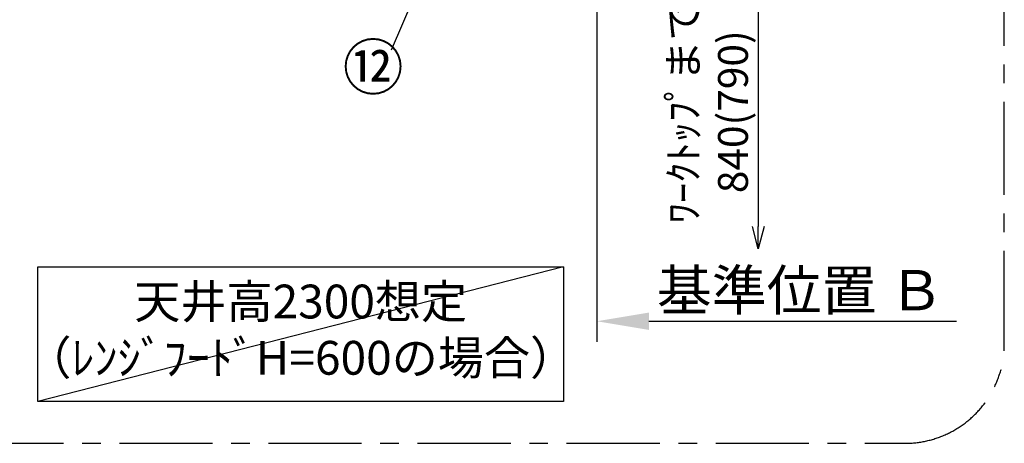
# Model space of a CAD drawing. Extents: x 0 to 26473, y -11045 to -2175.
# Drawn here: x 6124 to 8105, y -5258 to -4406 of the extents above; entities that cross this region are included whole.
import ezdxf

# ---------------------------------------------------------------- set-up
doc = ezdxf.new("R2010")
doc.units = 0
doc.header["$LTSCALE"] = 50
doc.header["$MEASUREMENT"] = 0
doc.linetypes.add('CENTER', pattern=[2, 1.25, -0.25, 0.25, -0.25])
doc.layers.get('0').update_dxf_attribs({"linetype": 'CONTINUOUS'})
doc.layers.get('DEFPOINTS').update_dxf_attribs({"color": 146, "linetype": 'CONTINUOUS'})
for name, color, linetype in [('111-壁仕上', 3, 'CONTINUOUS'), ('160-文字', 254, 'CONTINUOUS'), ('161-番号', 110, 'CONTINUOUS'), ('166-寸法B', 11, 'CONTINUOUS'), ('180-補助', 161, 'CONTINUOUS')]:
    doc.layers.add(name, color=color, linetype=linetype)
doc.styles.add('KH001', font='txt')
doc.dimstyles.new('KH1xx030', dxfattribs={"dimscale": 30, "dimtxt": 2, "dimasz": 0.6, "dimexe": 0.3, "dimexo": 1.2, "dimgap": 0.5, "dimtad": 3, "dimdec": 1, "dimdsep": 46, "dimlunit": 6, "dimtxsty": 'KH001', "dimblk": 'DOT', "dimcen": 1, "dimdle": 1, "dimclrd": 256, "dimclre": 256, "dimclrt": 256, "dimadec": 0, "dimazin": 0, "dimtfac": 1, "dimtdec": 1, "dimtix": 1, "dimtmove": 2, "dimatfit": 3, "dimldrblk": 'CLOSEDBLANK', "dimfxl": 1, "dimtolj": 1, "dimtzin": 0, "dimlwd": -1, "dimlwe": -1, "dimarcsym": 0})

# ---------------------------------------------------------------- blocks, each defined once
blk = doc.blocks.new('_DotSmall')
at = {"color": 0, "linetype": 'ByBlock', "const_width": 0.5}
blk.add_lwpolyline([(-0.0625, 0, 1), (0.0625, 0, 1)], format="xyb", close=True, dxfattribs=at)
blk = doc.blocks.new('_Open30')
at = {"color": 0, "linetype": 'ByBlock', "lineweight": -2}
for p, q in [((-1, 0.268), (0, 0)), ((0, 0), (-1, -0.268)), ((0, 0), (-1, 0))]:
    blk.add_line(p, q, dxfattribs=at)
blk = doc.blocks.new('*D198')
at = {"layer": '166-寸法B', "transparency": 16777216}
for p, q in [((7610.3, -4329.9), (7610.3, -4821.9)), ((7357.1, -4359.9), (7619.3, -4359.9))]:
    blk.add_line(p, q, dxfattribs=at)
at = {"layer": 'DEFPOINTS', "color": 0, "transparency": 16777216}
for p in [(7321.1, -4359.9), (7285.1, -4866.9), (7610.3, -4866.9)]:
    blk.add_point(p, dxfattribs=at)
at = {"layer": '166-寸法B', "transparency": 16777216, "xscale": 45, "yscale": 45, "zscale": 45}
for name, p, rotation in [('_DotSmall', (7610.3, -4359.9), 90), ('_Open30', (7610.3, -4866.9), 270)]:
    blk.add_blockref(name, p, dxfattribs=dict(at, rotation=rotation))
at = {"layer": '166-寸法B', "transparency": 16777216, "insert": (7509.3, -4590.9), "char_height": 60, "attachment_point": 5, "rotation": 90, "style": 'KH001'}
blk.add_mtext('\\A1;ﾜｰｸﾄｯﾌﾟまで\\P840(790)', dxfattribs=at)
blk = doc.blocks.new('_ClosedBlank')
at = {"color": 0, "linetype": 'ByBlock', "lineweight": -2}
for p, q in [((-1, 0.167), (0, 0)), ((-1, 0.167), (-1, -0.167)), ((0, 0), (-1, -0.167))]:
    blk.add_line(p, q, dxfattribs=at)
blk = doc.blocks.new('*D199')
at = {"layer": '166-寸法B', "transparency": 16777216}
for p, q in [((7285.1, -4982.7), (7285.1, -5009.7)), ((7390.1, -5012.7), (8009.3, -5012.7))]:
    blk.add_line(p, q, dxfattribs=at)
blk.add_solid([(7390.1, -4995.2), (7390.1, -5030.2), (7285.1, -5012.7)], dxfattribs=at)
at = {"layer": 'DEFPOINTS', "color": 0, "transparency": 16777216}
for p in [(7285.1, -5012.7), (8000.3, -5012.7), (8000.3, -5100.3)]:
    blk.add_point(p, dxfattribs=at)
at = {"layer": '166-寸法B', "transparency": 16777216, "insert": (7694.7, -4950.2), "char_height": 81, "attachment_point": 5, "style": 'KH001'}
blk.add_mtext('\\A1;基準位置 Ｂ', dxfattribs=at)
blk = doc.blocks.new('_None')
blk = doc.blocks.new('_Dot')
at = {"color": 0, "linetype": 'ByBlock', "lineweight": -2}
blk.add_line((-0.5, 0), (-1, 0), dxfattribs=at)
at = {"color": 0, "linetype": 'ByBlock', "const_width": 0.5}
blk.add_lwpolyline([(-0.25, 0, 1), (0.25, 0, 1)], format="xyb", close=True, dxfattribs=at)

msp = doc.modelspace()

# ---------------------------------------------------------------- linework, layer by layer
at = {"layer": '111-壁仕上', "ltscale": 2}
msp.add_line((7285.06, -3759.87), (7285.06, -5054.29), dxfattribs=at)
at = {"layer": '160-文字'}
msp.add_lwpolyline([(6160.61, -4902.96), (7218.18, -4902.96), (7218.18, -5173.95), (6160.61, -5173.95)], close=True, dxfattribs=at)
at = {"layer": '180-補助', "linetype": 'CENTER', "ltscale": 3}
msp.add_lwpolyline([(8105.31, -5058.45), (8105.31, -3258.45, 0.4142136), (7905.31, -3058.45), (6024.47, -3058.45, 0.4142136), (5824.47, -3258.45), (5824.47, -5058.45, 0.4142136), (6024.47, -5258.45), (7905.31, -5258.45, 0.4142136)], format="xyb", close=True, dxfattribs=at)
at = {"layer": 'DEFPOINTS'}
msp.add_line((7218.18, -4902.96), (6160.61, -5173.95), dxfattribs=at)

# ---------------------------------------------------------------- texts
at = {"layer": '160-文字', "insert": (6689.4, -5038.46), "char_height": 68, "attachment_point": 5, "style": 'KH001'}
msp.add_mtext('天井高2300想定\\P（ﾚﾝｼﾞﾌｰﾄﾞH=600の場合）', dxfattribs=at)
at = {"layer": '161-番号', "insert": (6896.5, -4456.2), "char_height": 90, "attachment_point": 3, "style": 'KH001'}
msp.add_mtext('⑫', dxfattribs=at)

# ---------------------------------------------------------------- dimensions: what is measured, and where the dimension line sits
at = {"layer": '166-寸法B'}
dim = msp.add_linear_dim(base=(7610.34, -4866.85), p1=(7321.06, -4359.87), p2=(7285.06, -4866.85), angle=90, text='ﾜｰｸﾄｯﾌﾟまで\\P840(790)', dimstyle='KH1xx030', override={"dimasz": 1.5, "dimblk1": 'DotSmall', "dimblk2": 'Open30', "dimsah": 1, "dimse2": 1}, dxfattribs=at)
dim.commit()
dim.dimension.update_dxf_attribs({"geometry": '*D198', "text_midpoint": (7509.28, -4590.86)})
dim = msp.add_linear_dim(base=(8000.27, -5012.73), p1=(7285.06, -5012.73), p2=(8000.27, -5100.35), angle=180, text='基準位置 Ｂ', dimstyle='KH1xx030', override={"dimtxt": 2.7, "dimasz": 3.5, "dimexe": 0.1, "dimexo": 1, "dimblk2": 'None', "dimsah": 1, "dimdle": 0.3, "dimse2": 1}, dxfattribs=at)
dim.commit()
dim.dimension.update_dxf_attribs({"geometry": '*D199', "text_midpoint": (7694.69, -4950.24), "dimtype": 128})

# ---------------------------------------------------------------- leaders
at = {"layer": '161-番号'}
msp.add_leader([(6985.09, -4200.99), (6871.31, -4467.27)], dimstyle='KH1xx030', override={"dimasz": 2, "dimgap": 0.5, "dimtad": 1}, dxfattribs=at)

doc.saveas('drawing.dxf')
